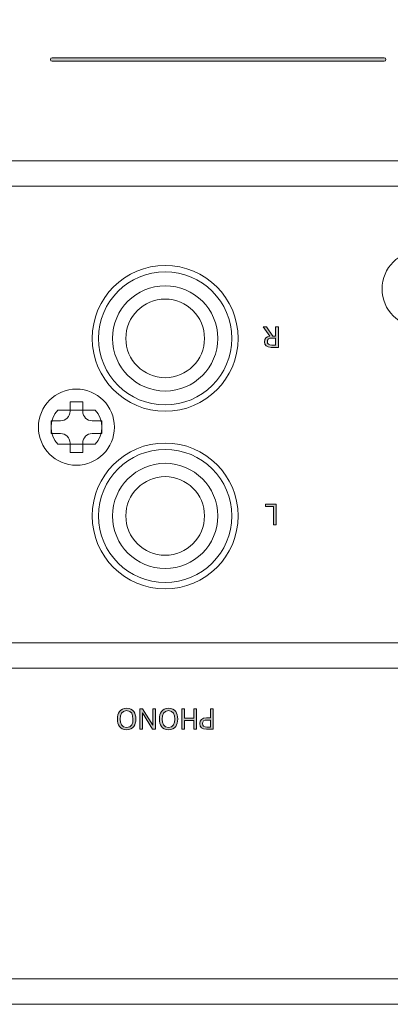
# Model space of a CAD drawing. Extents: x 1106 to 4613, y -37 to 1160.
# Drawn here: x 1388 to 1417, y 736 to 813 of the extents above; entities that cross this region are included whole.
import ezdxf

# ---------------------------------------------------------------- set-up
doc = ezdxf.new("R2010")
doc.units = 0
doc.header["$LTSCALE"] = 0.5
for name, color, linetype, lineweight in [('2P Pin Jack', 141, 'CONTINUOUS', 20), ('REAR CH', 3, 'CONTINUOUS', 13), ('rear chassis', 3, 'CONTINUOUS', 9), ('screw', 42, 'CONTINUOUS', 15)]:
    doc.layers.add(name, color=color, linetype=linetype, lineweight=lineweight)
doc.layers.add('Rear artwork', color=7, linetype='CONTINUOUS')

msp = doc.modelspace()

# ---------------------------------------------------------------- hatches: boundary and pattern name
at = {"layer": 'Rear artwork'}
h = msp.add_hatch(color=7, dxfattribs=at)
h.dxf.hatch_style = 2
edge = h.paths.add_edge_path()
edge.add_spline(control_points=[(1390.27, 810.183), (1390.27, 810.183), (1416.47, 810.183), (1416.47, 810.183), (1416.543, 810.183), (1416.602, 810.124), (1416.602, 810.051), (1416.602, 809.978), (1416.543, 809.918), (1416.47, 809.918), (1416.47, 809.918), (1390.27, 809.918), (1390.27, 809.918), (1390.197, 809.918), (1390.138, 809.978), (1390.138, 810.051), (1390.138, 810.124), (1390.197, 810.183), (1390.27, 810.183), (1390.27, 810.183), (1390.27, 810.183), (1390.27, 810.183)], knot_values=[0, 0, 0, 0, 1, 1, 1, 2, 2, 2, 3, 3, 3, 4, 4, 4, 5, 5, 5, 6, 6, 6, 7, 7, 7, 7], degree=3, periodic=1)
h = msp.add_hatch(color=7, dxfattribs=at)
h.dxf.hatch_style = 2
edge = h.paths.add_edge_path()
edge.add_spline(control_points=[(1407.693, 788.251), (1407.693, 788.251), (1407.906, 788.251), (1407.906, 788.251), (1407.906, 788.251), (1407.906, 788.975), (1407.906, 788.975), (1407.906, 788.975), (1408.12, 788.975), (1408.12, 788.975), (1408.12, 788.975), (1408.12, 787.356), (1408.12, 787.356), (1408.12, 787.356), (1407.555, 787.356), (1407.555, 787.356), (1407.175, 787.356), (1407.03, 787.537), (1407.03, 787.796), (1407.03, 788.039), (1407.145, 788.216), (1407.459, 788.246), (1407.459, 788.246), (1406.934, 788.975), (1406.934, 788.975), (1406.934, 788.975), (1407.175, 788.975), (1407.175, 788.975), (1407.175, 788.975), (1407.693, 788.251), (1407.693, 788.251)], knot_values=[0, 0, 0, 0, 1, 1, 1, 2, 2, 2, 3, 3, 3, 4, 4, 4, 5, 5, 5, 6, 6, 6, 7, 7, 7, 8, 8, 8, 9, 9, 9, 10, 10, 10, 10], degree=3, periodic=1)
edge = h.paths.add_edge_path()
edge.add_spline(control_points=[(1407.906, 788.088), (1407.906, 788.088), (1407.604, 788.088), (1407.604, 788.088), (1407.349, 788.088), (1407.253, 787.989), (1407.253, 787.803), (1407.253, 787.618), (1407.351, 787.526), (1407.604, 787.526), (1407.604, 787.526), (1407.906, 787.526), (1407.906, 787.526), (1407.906, 787.526), (1407.906, 788.088), (1407.906, 788.088)], knot_values=[0, 0, 0, 0, 1, 1, 1, 2, 2, 2, 3, 3, 3, 4, 4, 4, 5, 5, 5, 5], degree=3, periodic=1)
h = msp.add_hatch(color=7, dxfattribs=at)
h.dxf.hatch_style = 2
h.paths.add_polyline_path([(1407.945, 773.37), (1407.732, 773.37), (1407.732, 774.801), (1407.108, 774.801), (1407.108, 774.989), (1407.945, 774.989)])
h = msp.add_hatch(color=7, dxfattribs=at)
h.dxf.hatch_style = 2
edge = h.paths.add_edge_path()
edge.add_spline(control_points=[(1396.877, 758.054), (1396.877, 757.607), (1396.691, 757.208), (1396.155, 757.208), (1395.616, 757.208), (1395.435, 757.605), (1395.435, 758.054), (1395.435, 758.511), (1395.623, 758.901), (1396.155, 758.901), (1396.696, 758.901), (1396.877, 758.495), (1396.877, 758.054)], knot_values=[0, 0, 0, 0, 1, 1, 1, 2, 2, 2, 3, 3, 3, 4, 4, 4, 4], degree=3, periodic=0)
edge = h.paths.add_edge_path()
edge.add_spline(control_points=[(1395.657, 758.054), (1395.657, 757.706), (1395.76, 757.394), (1396.155, 757.394), (1396.554, 757.394), (1396.652, 757.706), (1396.652, 758.054), (1396.652, 758.403), (1396.552, 758.715), (1396.155, 758.715), (1395.756, 758.715), (1395.657, 758.396), (1395.657, 758.054)], knot_values=[0, 0, 0, 0, 1, 1, 1, 2, 2, 2, 3, 3, 3, 4, 4, 4, 4], degree=3, periodic=0)
h = msp.add_hatch(color=7, dxfattribs=at)
h.dxf.hatch_style = 2
h.paths.add_polyline_path([(1398.418, 757.245), (1398.198, 757.245), (1397.405, 758.538), (1397.405, 757.245), (1397.198, 757.245), (1397.198, 758.864), (1397.418, 758.864), (1398.212, 757.571), (1398.212, 758.864), (1398.418, 758.864)])
h = msp.add_hatch(color=7, dxfattribs=at)
h.dxf.hatch_style = 2
edge = h.paths.add_edge_path()
edge.add_spline(control_points=[(1400.181, 758.054), (1400.181, 757.607), (1399.996, 757.208), (1399.459, 757.208), (1398.92, 757.208), (1398.739, 757.605), (1398.739, 758.054), (1398.739, 758.511), (1398.927, 758.901), (1399.459, 758.901), (1400, 758.901), (1400.181, 758.495), (1400.181, 758.054)], knot_values=[0, 0, 0, 0, 1, 1, 1, 2, 2, 2, 3, 3, 3, 4, 4, 4, 4], degree=3, periodic=0)
edge = h.paths.add_edge_path()
edge.add_spline(control_points=[(1398.961, 758.054), (1398.961, 757.706), (1399.065, 757.394), (1399.459, 757.394), (1399.858, 757.394), (1399.957, 757.706), (1399.957, 758.054), (1399.957, 758.403), (1399.856, 758.715), (1399.459, 758.715), (1399.06, 758.715), (1398.961, 758.396), (1398.961, 758.054)], knot_values=[0, 0, 0, 0, 1, 1, 1, 2, 2, 2, 3, 3, 3, 4, 4, 4, 4], degree=3, periodic=0)
h = msp.add_hatch(color=7, dxfattribs=at)
h.dxf.hatch_style = 2
h.paths.add_polyline_path([(1401.665, 757.245), (1401.452, 757.245), (1401.452, 757.947), (1400.715, 757.947), (1400.715, 757.245), (1400.502, 757.245), (1400.502, 758.864), (1400.715, 758.864), (1400.715, 758.13), (1401.452, 758.13), (1401.452, 758.864), (1401.665, 758.864)])
h = msp.add_hatch(color=7, dxfattribs=at)
h.dxf.hatch_style = 2
edge = h.paths.add_edge_path()
edge.add_spline(control_points=[(1402.981, 757.245), (1402.981, 757.245), (1402.44, 757.245), (1402.44, 757.245), (1402.078, 757.245), (1401.926, 757.415), (1401.926, 757.69), (1401.926, 757.974), (1402.089, 758.144), (1402.44, 758.144), (1402.44, 758.144), (1402.768, 758.144), (1402.768, 758.144), (1402.768, 758.144), (1402.768, 758.864), (1402.768, 758.864), (1402.768, 758.864), (1402.981, 758.864), (1402.981, 758.864), (1402.981, 758.864), (1402.981, 757.245), (1402.981, 757.245)], knot_values=[0, 0, 0, 0, 1, 1, 1, 2, 2, 2, 3, 3, 3, 4, 4, 4, 5, 5, 5, 6, 6, 6, 7, 7, 7, 7], degree=3, periodic=1)
edge = h.paths.add_edge_path()
edge.add_spline(control_points=[(1402.49, 757.972), (1402.252, 757.972), (1402.146, 757.878), (1402.146, 757.692), (1402.146, 757.507), (1402.252, 757.415), (1402.49, 757.415), (1402.49, 757.415), (1402.768, 757.415), (1402.768, 757.415), (1402.768, 757.415), (1402.768, 757.972), (1402.768, 757.972), (1402.768, 757.972), (1402.49, 757.972), (1402.49, 757.972)], knot_values=[0, 0, 0, 0, 1, 1, 1, 2, 2, 2, 3, 3, 3, 4, 4, 4, 5, 5, 5, 5], degree=3, periodic=0)

# ---------------------------------------------------------------- linework, layer by layer
at = {"layer": '2P Pin Jack', "color": 1}
for radius in [5.25, 4.15, 3.1]:
    msp.add_circle((1399.193, 788.064), radius, dxfattribs=at)
at = {"layer": '2P Pin Jack', "color": 7}
for radius in [5.25, 4.15, 3.1]:
    msp.add_circle((1399.193, 774.064), radius, dxfattribs=at)
at = {"layer": 'Rear artwork', "lineweight": 0}
for p, q in [((1407.108, 774.801), (1407.108, 774.989)), ((1407.108, 774.989), (1407.945, 774.989)), ((1407.732, 774.801), (1407.108, 774.801)), ((1407.732, 773.37), (1407.732, 774.801)), ((1407.945, 774.989), (1407.945, 773.37)), ((1407.945, 773.37), (1407.732, 773.37)), ((1397.198, 757.245), (1397.198, 758.864)), ((1397.198, 758.864), (1397.418, 758.864)), ((1398.198, 757.245), (1397.405, 758.538)), ((1397.405, 758.538), (1397.405, 757.245)), ((1397.418, 758.864), (1398.212, 757.571)), ((1398.212, 757.571), (1398.212, 758.864)), ((1398.212, 758.864), (1398.418, 758.864)), ((1398.418, 758.864), (1398.418, 757.245)), ((1400.502, 757.245), (1400.502, 758.864)), ((1400.502, 758.864), (1400.715, 758.864)), ((1400.715, 758.864), (1400.715, 758.13)), ((1401.452, 758.13), (1401.452, 758.864)), ((1401.452, 758.864), (1401.665, 758.864)), ((1401.665, 758.864), (1401.665, 757.245)), ((1400.715, 758.13), (1401.452, 758.13)), ((1401.452, 757.947), (1400.715, 757.947)), ((1400.715, 757.947), (1400.715, 757.245)), ((1401.452, 757.245), (1401.452, 757.947)), ((1397.405, 757.245), (1397.198, 757.245)), ((1398.418, 757.245), (1398.198, 757.245)), ((1400.715, 757.245), (1400.502, 757.245)), ((1401.665, 757.245), (1401.452, 757.245))]:
    msp.add_line(p, q, dxfattribs=at)
for points in [[(1390.138, 810.051), (1390.138, 810.124), (1390.197, 810.183), (1390.27, 810.183)], [(1390.27, 809.918), (1390.197, 809.918), (1390.138, 809.978), (1390.138, 810.051)], [(1390.27, 810.183), (1390.27, 810.183), (1416.47, 810.183), (1416.47, 810.183)], [(1390.27, 810.183), (1390.27, 810.183), (1390.27, 810.183), (1390.27, 810.183)], [(1416.47, 809.918), (1416.47, 809.918), (1390.27, 809.918), (1390.27, 809.918)], [(1416.47, 810.183), (1416.543, 810.183), (1416.602, 810.124), (1416.602, 810.051)], [(1416.602, 810.051), (1416.602, 809.978), (1416.543, 809.918), (1416.47, 809.918)], [(1407.459, 788.246), (1407.459, 788.246), (1406.934, 788.975), (1406.934, 788.975)], [(1406.934, 788.975), (1406.934, 788.975), (1407.175, 788.975), (1407.175, 788.975)], [(1407.175, 788.975), (1407.175, 788.975), (1407.693, 788.251), (1407.693, 788.251)], [(1407.906, 788.251), (1407.906, 788.251), (1407.906, 788.975), (1407.906, 788.975)], [(1407.906, 788.975), (1407.906, 788.975), (1408.12, 788.975), (1408.12, 788.975)], [(1408.12, 788.975), (1408.12, 788.975), (1408.12, 787.356), (1408.12, 787.356)], [(1407.03, 787.796), (1407.03, 788.039), (1407.145, 788.216), (1407.459, 788.246)], [(1407.604, 788.088), (1407.349, 788.088), (1407.253, 787.989), (1407.253, 787.803)], [(1407.906, 788.088), (1407.906, 788.088), (1407.604, 788.088), (1407.604, 788.088)], [(1407.693, 788.251), (1407.693, 788.251), (1407.906, 788.251), (1407.906, 788.251)], [(1407.906, 787.526), (1407.906, 787.526), (1407.906, 788.088), (1407.906, 788.088)], [(1407.555, 787.356), (1407.175, 787.356), (1407.03, 787.537), (1407.03, 787.796)], [(1407.253, 787.803), (1407.253, 787.618), (1407.351, 787.526), (1407.604, 787.526)], [(1408.12, 787.356), (1408.12, 787.356), (1407.555, 787.356), (1407.555, 787.356)], [(1407.604, 787.526), (1407.604, 787.526), (1407.906, 787.526), (1407.906, 787.526)], [(1395.435, 758.054), (1395.435, 758.511), (1395.623, 758.901), (1396.155, 758.901)], [(1396.155, 758.715), (1395.756, 758.715), (1395.657, 758.396), (1395.657, 758.054)], [(1396.155, 758.901), (1396.696, 758.901), (1396.877, 758.495), (1396.877, 758.054)], [(1396.652, 758.054), (1396.652, 758.403), (1396.552, 758.715), (1396.155, 758.715)], [(1398.739, 758.054), (1398.739, 758.511), (1398.927, 758.901), (1399.459, 758.901)], [(1399.459, 758.715), (1399.06, 758.715), (1398.961, 758.396), (1398.961, 758.054)], [(1399.459, 758.901), (1400, 758.901), (1400.181, 758.495), (1400.181, 758.054)], [(1399.957, 758.054), (1399.957, 758.403), (1399.856, 758.715), (1399.459, 758.715)], [(1402.768, 758.144), (1402.768, 758.144), (1402.768, 758.864), (1402.768, 758.864)], [(1402.768, 758.864), (1402.768, 758.864), (1402.981, 758.864), (1402.981, 758.864)], [(1402.981, 758.864), (1402.981, 758.864), (1402.981, 757.245), (1402.981, 757.245)], [(1396.155, 757.208), (1395.616, 757.208), (1395.435, 757.605), (1395.435, 758.054)], [(1395.657, 758.054), (1395.657, 757.706), (1395.76, 757.394), (1396.155, 757.394)], [(1396.155, 757.394), (1396.554, 757.394), (1396.652, 757.706), (1396.652, 758.054)], [(1396.877, 758.054), (1396.877, 757.607), (1396.691, 757.208), (1396.155, 757.208)], [(1399.459, 757.208), (1398.92, 757.208), (1398.739, 757.605), (1398.739, 758.054)], [(1398.961, 758.054), (1398.961, 757.706), (1399.065, 757.394), (1399.459, 757.394)], [(1399.459, 757.394), (1399.858, 757.394), (1399.957, 757.706), (1399.957, 758.054)], [(1400.181, 758.054), (1400.181, 757.607), (1399.996, 757.208), (1399.459, 757.208)], [(1401.926, 757.69), (1401.926, 757.974), (1402.089, 758.144), (1402.44, 758.144)], [(1402.44, 757.245), (1402.078, 757.245), (1401.926, 757.415), (1401.926, 757.69)], [(1402.49, 757.972), (1402.252, 757.972), (1402.146, 757.878), (1402.146, 757.692)], [(1402.146, 757.692), (1402.146, 757.507), (1402.252, 757.415), (1402.49, 757.415)], [(1402.44, 758.144), (1402.44, 758.144), (1402.768, 758.144), (1402.768, 758.144)], [(1402.768, 757.972), (1402.768, 757.972), (1402.49, 757.972), (1402.49, 757.972)], [(1402.768, 757.415), (1402.768, 757.415), (1402.768, 757.972), (1402.768, 757.972)], [(1402.981, 757.245), (1402.981, 757.245), (1402.44, 757.245), (1402.44, 757.245)], [(1402.49, 757.415), (1402.49, 757.415), (1402.768, 757.415), (1402.768, 757.415)]]:
    msp.add_open_spline(points, degree=3, dxfattribs=at)
at = {"layer": 'REAR CH'}
msp.add_line((1560.693, 737.564), (1135.693, 737.564), dxfattribs=at)
msp.add_lwpolyline([(1135.693, 735.564), (1560.693, 735.564), (1560.693, 912.564), (1135.693, 912.564)], close=True, dxfattribs=at)
for points in [[(1232.693, 762.064), (1463.693, 762.064, 0.414214), (1470.693, 769.064), (1470.693, 795.064, 0.414214), (1463.693, 802.064), (1232.693, 802.064, 0.414214), (1225.693, 795.064), (1225.693, 769.064, 0.414214)], [(1232.693, 764.064), (1463.693, 764.064, 0.414214), (1468.693, 769.064), (1468.693, 795.064, 0.414214), (1463.693, 800.064), (1232.693, 800.064, 0.414214), (1227.693, 795.064), (1227.693, 769.064, 0.414214)]]:
    msp.add_lwpolyline(points, format="xyb", close=True, dxfattribs=at)
at = {"layer": 'rear chassis'}
for p, q in [((1393.668, 782.414), (1390.717, 782.414)), ((1393.668, 779.714), (1390.717, 779.714))]:
    msp.add_line(p, q, dxfattribs=at)
for centre in [(1399.193, 788.064), (1399.193, 774.064)]:
    msp.add_circle(centre, 5.75, dxfattribs=at)
for start, end in [(137.54585, 222.45415), (317.54585, 42.45415)]:
    msp.add_arc((1392.193, 781.064), 2, start, end, dxfattribs=at)
at = {"layer": 'screw'}
for p, q in [((1391.693, 782.314), (1391.693, 783.064)), ((1391.693, 783.064), (1392.693, 783.064)), ((1391.693, 782.314), (1391.693, 783.064)), ((1391.693, 783.064), (1392.693, 783.064)), ((1392.693, 783.064), (1392.693, 782.314)), ((1392.693, 783.064), (1392.693, 782.314)), ((1390.193, 781.564), (1390.943, 781.564)), ((1390.193, 781.564), (1390.193, 780.564)), ((1390.193, 780.564), (1390.193, 781.564)), ((1390.193, 781.564), (1390.943, 781.564)), ((1393.443, 781.564), (1394.193, 781.564)), ((1393.443, 781.564), (1394.193, 781.564)), ((1394.193, 781.564), (1394.193, 780.564)), ((1394.193, 781.564), (1394.193, 780.564)), ((1390.943, 780.564), (1390.193, 780.564)), ((1390.943, 780.564), (1390.193, 780.564)), ((1394.193, 780.564), (1393.443, 780.564)), ((1394.193, 780.564), (1393.443, 780.564)), ((1391.693, 779.064), (1391.693, 779.814)), ((1391.693, 779.064), (1391.693, 779.814)), ((1392.693, 779.814), (1392.693, 779.064)), ((1392.693, 779.814), (1392.693, 779.064)), ((1392.693, 779.064), (1391.693, 779.064)), ((1392.693, 779.064), (1391.693, 779.064))]:
    msp.add_line(p, q, dxfattribs=at)
for centre in [(1419.293, 791.964), (1392.193, 781.064), (1392.193, 781.064)]:
    msp.add_circle(centre, 3, dxfattribs=at)
for centre, start, end in [((1390.943, 782.314), 270, 0), ((1390.943, 782.314), 270, 0), ((1393.443, 782.314), 180, 270), ((1393.443, 782.314), 180, 270), ((1390.943, 779.814), 0, 90), ((1390.943, 779.814), 0, 90), ((1393.443, 779.814), 90, 180), ((1393.443, 779.814), 90, 180)]:
    msp.add_arc(centre, 0.75, start, end, dxfattribs=at)

doc.saveas('drawing.dxf')
